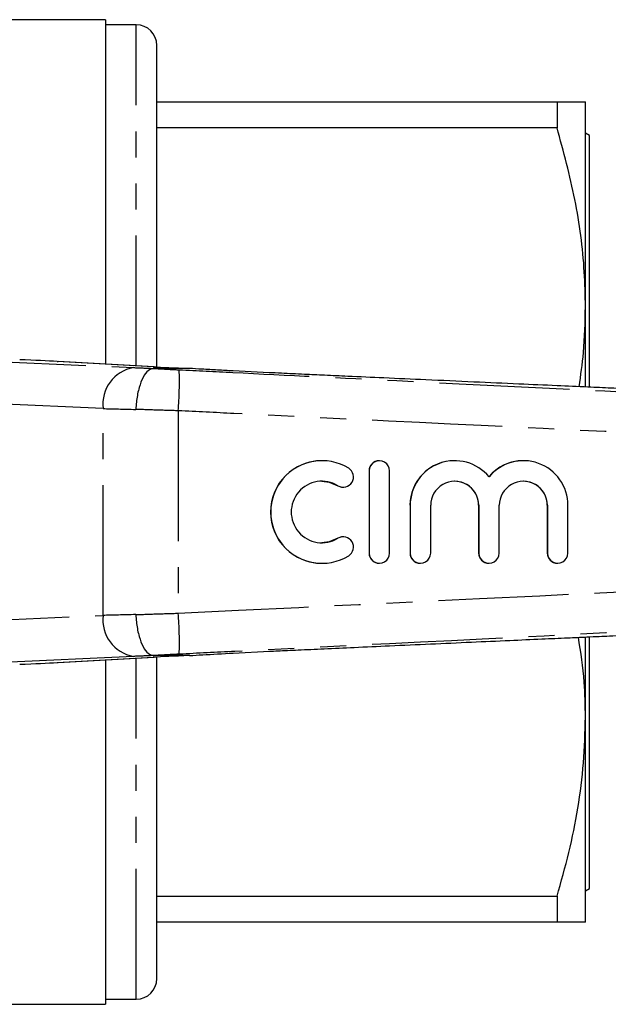
# Model space of a CAD drawing. Extents: x 44 to 348, y 87 to 260.
# Drawn here: x 262 to 290, y 87 to 135 of the extents above; entities that cross this region are included whole.
import ezdxf

# ---------------------------------------------------------------- set-up
doc = ezdxf.new("R2010")
doc.units = 0
doc.linetypes.add('PHANTOM', pattern=[12.7, 6.35, -1.27, 1.27, -1.27, 1.27, -1.27])
doc.layers.get('0').update_dxf_attribs({"linetype": 'CONTINUOUS'})

msp = doc.modelspace()

# ---------------------------------------------------------------- linework, layer by layer
at = {"color": 7, "linetype": 'CONTINUOUS'}
for p, q in [((265.728, 134.69), (258.818, 134.69)), ((265.728, 134.69), (265.728, 117.9)), ((267.228, 134.44), (265.728, 134.44)), ((268.228, 117.761), (268.228, 133.44)), ((268.228, 130.69), (287.742, 130.69)), ((287.742, 130.69), (287.742, 129.426)), ((289.128, 120.69), (289.128, 130.69)), ((287.742, 129.426), (268.228, 129.426)), ((289.328, 129.037), (289.128, 129.153)), ((289.328, 116.789), (289.328, 129.037)), ((289.128, 116.792), (289.128, 120.69)), ((263.367, 118.03), (263.413, 118.028)), ((268.107, 117.768), (263.413, 118.028)), ((268.06, 117.77), (268.107, 117.768)), ((268.063, 117.69), (268.063, 117.69)), ((269.82, 117.69), (268.063, 117.69)), ((269.822, 117.69), (269.82, 117.69)), ((273.7, 117.481), (271.952, 117.57)), ((276.283, 113.19), (276.275, 113.19)), ((279.083, 113.19), (279.075, 113.19)), ((282.756, 113.19), (282.748, 113.19)), ((286.103, 113.19), (286.095, 113.19)), ((278.576, 112.69), (278.576, 108.69)), ((278.584, 112.69), (278.584, 108.69)), ((279.583, 108.69), (279.583, 112.69)), ((277.316, 111.897), (277.324, 111.897)), ((280.575, 111.016), (280.575, 108.69)), ((280.583, 111.016), (280.583, 108.69)), ((281.583, 108.69), (281.583, 111.016)), ((283.922, 111.016), (283.922, 108.69)), ((283.93, 111.016), (283.93, 108.69)), ((284.929, 108.69), (284.929, 111.016)), ((287.268, 111.016), (287.268, 108.69)), ((287.276, 111.016), (287.276, 108.69)), ((288.276, 108.69), (288.276, 111.016)), ((277.324, 109.483), (277.316, 109.483)), ((276.275, 108.19), (276.283, 108.19)), ((279.075, 108.19), (279.083, 108.19)), ((281.075, 108.19), (281.083, 108.19)), ((284.421, 108.19), (284.429, 108.19)), ((287.768, 108.19), (287.776, 108.19)), ((289.128, 100.69), (289.128, 104.581)), ((289.328, 92.343), (289.328, 104.592)), ((268.063, 103.69), (268.063, 103.69)), ((269.82, 103.69), (268.063, 103.69)), ((269.82, 103.69), (269.822, 103.69)), ((271.952, 103.81), (273.732, 103.9)), ((263.367, 103.35), (263.413, 103.352)), ((263.413, 103.352), (268.107, 103.612)), ((265.728, 103.48), (265.728, 86.69)), ((268.06, 103.61), (268.107, 103.612)), ((268.228, 87.94), (268.228, 103.619)), ((289.128, 90.69), (289.128, 100.69)), ((289.128, 92.227), (289.328, 92.343)), ((268.228, 91.954), (287.742, 91.954)), ((287.742, 91.954), (287.742, 90.69)), ((287.742, 90.69), (268.228, 90.69)), ((265.728, 86.94), (267.228, 86.94)), ((236.878, 86.69), (265.728, 86.69))]:
    msp.add_line(p, q, dxfattribs=at)
at = {"color": 8, "linetype": 'PHANTOM'}
for p, q in [((267.228, 117.816), (267.228, 134.44)), ((258.429, 118.125), (267.086, 117.73)), ((268.06, 117.77), (263.367, 118.03)), ((265.608, 115.731), (257.617, 116.096)), ((265.608, 105.649), (265.608, 115.731)), ((269.277, 115.625), (269.277, 105.755)), ((278.584, 112.69), (278.576, 112.69)), ((277.063, 111.971), (277.055, 111.971)), ((280.583, 111.016), (280.575, 111.016)), ((283.93, 111.016), (283.922, 111.016)), ((287.276, 111.016), (287.268, 111.016)), ((277.063, 109.409), (277.055, 109.409)), ((278.584, 108.69), (278.576, 108.69)), ((280.583, 108.69), (280.575, 108.69)), ((283.93, 108.69), (283.922, 108.69)), ((287.276, 108.69), (287.268, 108.69)), ((257.617, 105.284), (265.608, 105.649)), ((267.086, 103.65), (258.429, 103.255)), ((263.367, 103.35), (268.06, 103.61)), ((267.228, 86.94), (267.228, 103.564))]:
    msp.add_line(p, q, dxfattribs=at)
at = {"color": 7, "linetype": 'CONTINUOUS', "flags": 128}
for points in [[(276.275, 112.19), (276.638, 112.145), (277.055, 111.971)], [(277.055, 111.971), (277.239, 111.903), (277.316, 111.897)], [(277.316, 109.483), (277.239, 109.477), (277.055, 109.409)], [(277.055, 109.409), (276.638, 109.235), (276.275, 109.19)]]:
    msp.add_lwpolyline(points, dxfattribs=at)
at = {"color": 7, "linetype": 'CONTINUOUS'}
for centre, radius, start, end in [((267.228, 133.44), 1, 0, 90), ((276.275, 110.69), 2.5, 90.0149, 269.9851), ((276.283, 110.69), 2.5, 58.6311, 301.3689), ((277.324, 112.398), 0.5, 238.6375, 58.6222), ((279.076, 112.69), 0.5, 90.0102, 180.0102), ((279.083, 112.69), 0.5, 359.9836, 180.0164), ((282.748, 111.016), 2.174, 90.0099, 180.0107), ((282.756, 111.017), 2.173, 39.6406, 180.0186), ((286.095, 111.017), 2.173, 90.0018, 140.3679), ((286.103, 111.017), 2.173, 359.9803, 140.3605), ((276.283, 110.69), 1.5, 58.6308, 301.3692), ((282.756, 111.016), 1.173, 359.9845, 180.0155), ((282.748, 111.016), 1.174, 359.9896, 89.9898), ((286.103, 111.016), 1.173, 359.9845, 180.0155), ((286.094, 111.016), 1.174, 359.9896, 89.9898), ((277.324, 108.982), 0.5, 301.3778, 121.3625), ((279.076, 108.69), 0.5, 179.9898, 269.9898), ((279.083, 108.69), 0.5, 179.9836, 0.0164), ((281.075, 108.69), 0.5, 179.9896, 269.9896), ((281.083, 108.69), 0.5, 179.9833, 0.0167), ((284.421, 108.69), 0.5, 179.9896, 269.9896), ((284.429, 108.69), 0.5, 179.9833, 0.0167), ((287.768, 108.69), 0.5, 179.9896, 269.9896), ((287.776, 108.69), 0.5, 179.9833, 0.0167), ((267.228, 87.94), 1, 270, 0)]:
    msp.add_arc(centre, radius, start, end, dxfattribs=at)
at = {"color": 8, "linetype": 'PHANTOM'}
for centre, radius, start, end in [((267.417, 115.939), 1.821, 100.4662, 186.5457), ((249.394, 117.087), 19.937, 355.7955, 1.5378), ((267.417, 105.441), 1.821, 173.4543, 259.5338), ((249.394, 104.293), 19.937, 358.4622, 4.2045)]:
    msp.add_arc(centre, radius, start, end, dxfattribs=at)
at = {"color": 7, "linetype": 'CONTINUOUS'}
for centre, major_axis, start_param, end_param in [((258.171, 118.157), (6, -0.194), 0.52403, 0.974193), ((271.957, 117.674), (4.5, -0.145), 3.665622, 4.217919), ((271.957, 103.706), (4.5, 0.145), 2.065267, 2.617563), ((258.171, 103.223), (6, 0.194), 5.308992, 5.759156)]:
    msp.add_ellipse(centre, major_axis=major_axis, ratio=0.01335, start_param=start_param, end_param=end_param, dxfattribs=at)
at = {"color": 8, "linetype": 'PHANTOM'}
for centre, major_axis, ratio, start_param, end_param in [((269.208, 117.69), (3, -0.097), 0.01335, 3.927422, 4.321145), ((269.143, 115.691), (5, -0.097), 0.008015, 3.927146, 4.314965), ((269.143, 105.689), (5, 0.097), 0.008015, 1.968221, 2.356039), ((269.208, 103.69), (3, 0.097), 0.01335, 1.96204, 2.355764)]:
    msp.add_ellipse(centre, major_axis=major_axis, ratio=ratio, start_param=start_param, end_param=end_param, dxfattribs=at)
at = {"color": 7, "linetype": 'CONTINUOUS'}
for points, knots in [([(287.742, 130.69), (287.987, 130.69), (288.476, 130.69), (289.005, 130.69), (289.084, 130.69), (289.128, 130.69)], [0, 0, 0, 0, 0.306474, 0.614438, 1, 1, 1, 1]), ([(289.128, 120.69), (289.116, 121.259), (289.08, 123.01), (288.689, 125.947), (288.059, 128.262), (287.742, 129.426)], [0, 0, 0, 0, 0.193057, 0.594399, 1, 1, 1, 1]), ([(288.823, 116.797), (288.903, 117.352), (289.088, 118.644), (289.114, 119.947), (289.128, 120.69)], [0, 0, 0, 0, 0.429616, 1, 1, 1, 1]), ([(268.063, 117.69), (267.975, 117.668), (267.799, 117.624), (267.553, 117.279), (267.356, 116.773), (267.25, 116.238), (267.215, 115.868), (267.209, 115.721), (267.207, 115.692)], [0, 0, 0, 0, 0.214636, 0.429273, 0.643914, 0.858556, 0.972068, 1, 1, 1, 1]), ([(271.952, 117.57), (271.698, 117.583), (271.182, 117.61), (270.46, 117.649), (270.023, 117.677), (269.822, 117.69)], [0, 0, 0, 0, 0.3440534, 0.6985388, 1, 1, 1, 1]), ([(323.13, 115.264), (321.614, 115.332), (318.615, 115.466), (314.277, 115.659), (310.255, 115.839), (306.651, 116), (303.444, 116.143), (300.618, 116.269), (298.157, 116.379), (296.023, 116.475), (294.176, 116.557), (292.652, 116.625), (291.415, 116.681), (290.33, 116.729), (289.125, 116.783), (287.626, 116.85), (285.771, 116.933), (283.639, 117.029), (281.442, 117.128), (279.395, 117.22), (277.747, 117.294), (276.459, 117.353), (275.341, 117.405), (274.436, 117.446), (273.901, 117.472), (273.7, 117.481)], [0, 0, 0, 0, 0.09151, 0.181155, 0.26198, 0.334425, 0.398873, 0.455658, 0.50507, 0.547527, 0.584567, 0.61661, 0.639576, 0.659267, 0.682131, 0.712373, 0.7498, 0.794178, 0.841219, 0.882521, 0.91801, 0.940922, 0.960978, 0.985336, 1, 1, 1, 1]), ([(273.732, 103.899), (273.862, 103.906), (274.287, 103.928), (275.154, 103.967), (276.449, 104.027), (277.935, 104.094), (279.668, 104.173), (281.574, 104.258), (283.529, 104.346), (285.34, 104.427), (286.904, 104.497), (288.154, 104.553), (289.087, 104.595), (289.764, 104.625), (290.36, 104.652), (291.219, 104.691), (292.533, 104.749), (294.393, 104.833), (296.723, 104.937), (299.405, 105.057), (302.424, 105.191), (305.761, 105.34), (309.531, 105.509), (313.757, 105.698), (318.34, 105.902), (321.518, 106.044), (323.13, 106.116)], [0, 0, 0, 0, 0.0097631, 0.0320874, 0.0580668, 0.087771, 0.1226667, 0.162915, 0.2031435, 0.2408458, 0.2724039, 0.297646, 0.3164321, 0.3287519, 0.3386118, 0.3524231, 0.3806407, 0.4180296, 0.46484, 0.5213895, 0.5801463, 0.6472333, 0.7230323, 0.8079851, 0.9026, 1, 1, 1, 1]), ([(267.207, 105.688), (267.209, 105.659), (267.215, 105.512), (267.25, 105.142), (267.356, 104.607), (267.553, 104.101), (267.799, 103.756), (267.975, 103.712), (268.063, 103.69)], [0, 0, 0, 0, 0.027932, 0.141444, 0.356086, 0.570727, 0.785364, 1, 1, 1, 1]), ([(289.128, 100.69), (289.121, 101.259), (289.106, 102.563), (288.902, 103.854), (288.787, 104.582)], [0, 0, 0, 0, 0.43686, 1, 1, 1, 1]), ([(269.822, 103.69), (270.034, 103.703), (270.7, 103.746), (271.445, 103.784), (271.952, 103.81)], [0, 0, 0, 0, 0.318141, 1, 1, 1, 1]), ([(287.742, 91.954), (287.944, 92.664), (288.347, 94.084), (288.781, 96.258), (289.072, 98.462), (289.109, 99.947), (289.128, 100.69)], [0, 0, 0, 0, 0.2480918, 0.4961434, 0.748085, 1, 1, 1, 1]), ([(289.128, 90.69), (289.084, 90.69), (289.005, 90.69), (288.477, 90.69), (287.988, 90.69), (287.742, 90.69)], [0, 0, 0, 0, 0.385562, 0.691939, 1, 1, 1, 1])]:
    msp.add_open_spline(points, degree=3, knots=knots, dxfattribs=at)
at = {"color": 8, "linetype": 'PHANTOM'}
for points, knots in [([(268.063, 117.69), (268.063, 117.69), (268.264, 117.678), (268.677, 117.655), (269.11, 117.633), (269.324, 117.622)], [0, 0, 0, 0, 0.000045, 0.505313, 1, 1, 1, 1]), ([(269.324, 117.622), (270.197, 117.578), (273.732, 117.403), (282.678, 116.959), (294.772, 116.358), (309.171, 115.636), (318.16, 115.165), (323.128, 114.904)], [0, 0, 0, 0, 0.048667, 0.19715, 0.498785, 0.722975, 1, 1, 1, 1]), ([(269.277, 115.625), (268.92, 115.636), (268.209, 115.658), (267.54, 115.68), (267.207, 115.692)], [0, 0, 0, 0, 0.502643, 1, 1, 1, 1]), ([(323.129, 113.062), (318.144, 113.292), (309.137, 113.707), (292.091, 114.513), (279.126, 115.14), (270.181, 115.58), (269.277, 115.625)], [0, 0, 0, 0, 0.277719, 0.501689, 0.949628, 1, 1, 1, 1]), ([(269.277, 105.755), (284.941, 106.516), (302.891, 107.388), (320.843, 108.213), (323.129, 108.318)], [0, 0, 0, 0, 0.872627, 1, 1, 1, 1]), ([(323.128, 106.476), (318.16, 106.215), (309.171, 105.744), (292.14, 104.891), (279.174, 104.247), (270.228, 103.803), (269.324, 103.758)], [0, 0, 0, 0, 0.277025, 0.501215, 0.949581, 1, 1, 1, 1]), ([(267.207, 105.688), (267.54, 105.7), (268.209, 105.722), (268.92, 105.744), (269.277, 105.755)], [0, 0, 0, 0, 0.497357, 1, 1, 1, 1]), ([(269.324, 103.758), (269.11, 103.747), (268.677, 103.725), (268.264, 103.702), (268.063, 103.69), (268.063, 103.69)], [0, 0, 0, 0, 0.494687, 0.999955, 1, 1, 1, 1])]:
    msp.add_open_spline(points, degree=3, knots=knots, dxfattribs=at)

doc.saveas('drawing.dxf')
